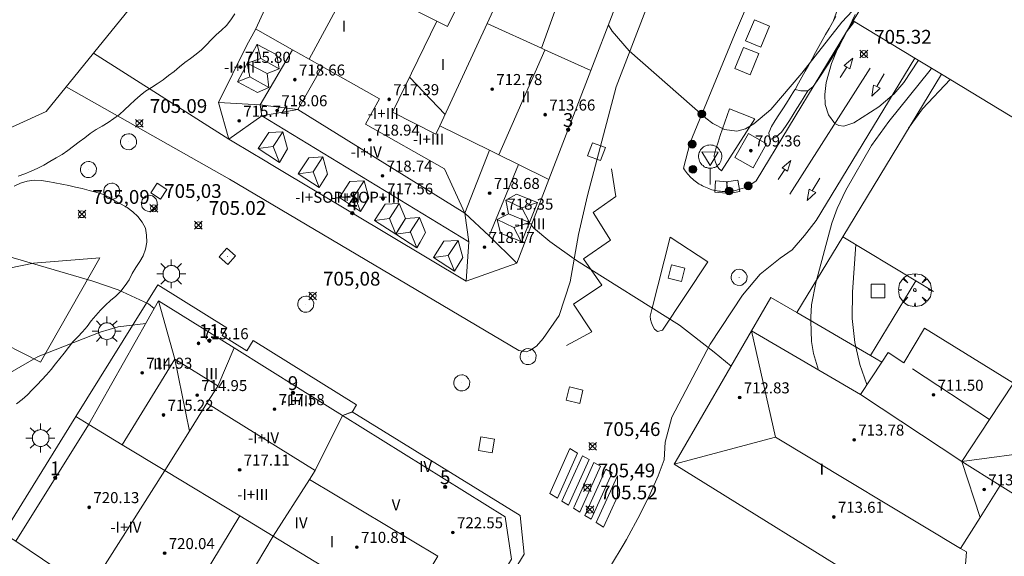
# Model space of a CAD drawing. Units: millimetres. Extents: x 425000 to 426004, y 4482499 to 4483001.
# Drawn here: x 425793 to 425865, y 4482836 to 4482875 of the extents above; entities that cross this region are included whole.
import ezdxf

# ---------------------------------------------------------------- set-up
doc = ezdxf.new("R2010")
doc.units = ezdxf.units.MM
doc.header["$MEASUREMENT"] = 0
doc.layers.get('0').update_dxf_attribs({"lineweight": 9})
for name, color, linetype, lineweight in [('1', 7, 'Continuous', 9), ('f012003p_num_plantas', 252, 'Continuous', 9), ('f022001p_portal', 7, 'Continuous', 9), ('f022001p_portal_texto', 7, 'Continuous', 9), ('f031026l_pinturavial', 253, 'Continuous', 9), ('f050002l_curvanivel_cgn', 23, 'Continuous', 9), ('f050002l_curvanivel_mae', 213, 'Continuous', 9), ('f050008p_puntocotaterreno', 7, 'Continuous', 9), ('f050009p_puntocotaconstruccionelevada', 211, 'Continuous', 9), ('f060140s_arboladourbano', 92, 'Continuous', 9), ('f061013p_arbol', 91, 'Continuous', 9), ('f070047l_seto', 91, 'Continuous', 9), ('f070056l_edificacion_els', 22, 'Continuous', 9), ('f070056l_edificacion_med', 221, 'Continuous', 9), ('f070056s_edificacion_edi', 240, 'Continuous', 9), ('f070057s_edificacionligera', 11, 'Continuous', 9), ('f070058l_elementoconstruido_bordillo', 30, 'Continuous', 9), ('f070058l_elementoconstruido_par', 11, 'Continuous', 9), ('f070066l_obracontencion', 11, 'CONTENCION', 9), ('f071028s_acera_escalera', 11, 'Continuous', 9), ('f081046p_alcorque', 34, 'Continuous', 9), ('f081051p_bolardo', 7, 'Continuous', 9), ('f081055p_farola', 7, 'Continuous', 9), ('f081065p_registro_circular', 7, 'Continuous', 9), ('f081065p_registro_cuadrado', 7, 'Continuous', 9), ('f081068p_senal', 7, 'Continuous', 9)]:
    doc.layers.add(name, color=color, linetype=linetype, lineweight=lineweight)
doc.layers.add('f081053p_contenedorresiduos', color=7, linetype='Continuous', lineweight=9, true_color=0x636466)
doc.styles.get("Standard").update_dxf_attribs({"font": 'arial.ttf'})
doc.styles.add('Style-s7210005_h', font='txt')
doc.linetypes.add('CONTENCION', pattern='A,6.1e-05,[1,obra_contencion.shx,S=1,R=0,X=0,Y=0],-6.120525', length=6.120586)

# ---------------------------------------------------------------- blocks, each defined once
blk = doc.blocks.new('punto_cota')
at = {"layer": 'f050008p_puntocotaterreno'}
for points in [[(0, 0), (-0.283, 0.283)], [(0, 0), (-0.283, -0.283)], [(0, 0), (0.283, 0.283)], [(0, 0), (0.283, -0.283)]]:
    blk.add_lwpolyline(points, dxfattribs=at)
blk.add_circle((0, 0), 0.25, dxfattribs=at)
blk = doc.blocks.new('punto_cota_construccion_elevada')
at = {"layer": 'f050009p_puntocotaconstruccionelevada'}
h = blk.add_hatch(color=256, dxfattribs=at)
h.dxf.hatch_style = 1
edge = h.paths.add_edge_path()
edge.add_arc((0, 0), 0.1, 0, 360)
blk.add_circle((0, 0), 0.1, dxfattribs=at)
blk = doc.blocks.new('arbol')
at = {"color": 0, "linetype": 'Continuous', "lineweight": 0, "flags": 128}
for points in [[(0.96, 0.012), (1.2, 0.036), (1.128, 0.468), (0.888, 0.804), (0.528, 0.528), (0.816, 0.876), (0.48, 1.104), (0.048, 1.176), (0.012, 0.96), (-0.048, 1.176), (-0.48, 1.104), (-0.816, 0.876), (-0.504, 0.528), (-0.864, 0.804), (-1.104, 0.468), (-1.188, 0.036), (-0.936, 0.012)], [(-0.936, 0.012), (-1.188, -0.048), (-1.104, -0.48), (-0.864, -0.804), (-0.504, -0.504), (-0.816, -0.876), (-0.48, -1.116)], [(-0.48, -1.116), (-0.048, -1.188), (0.012, -0.936), (0.048, -1.188), (0.48, -1.116), (0.816, -0.876), (0.528, -0.504), (0.888, -0.804), (1.128, -0.48), (1.2, -0.048), (0.96, 0.012)]]:
    blk.add_lwpolyline(points, dxfattribs=at)
at = {"color": 0, "linetype": 'Continuous', "lineweight": 0, "extrusion": (0, 0, -1)}
for start, end in [(180.0229, 7.59464), (7.22334, 180.0229)]:
    blk.add_arc((0, 0), 0.104, start, end, dxfattribs=at)
blk = doc.blocks.new('TVK2852N_ACAD_1_FMEBLOCK10')
at = {"layer": 'f070056s_edificacion_edi'}
for points in [[(-14.536, -2.968, 703), (-14.152, -2.269, 703), (-11.632, 3.214, 703), (-4.415, 14.183, 703), (-3.996, 14.013, 703), (-0.053, 20.522, 703), (2.924, 19.211, 703), (5.652, 18.009, 703), (6.592, 17.594, 703), (8.543, 16.735, 703), (10.284, 15.968, 703), (12.778, 14.868, 703), (12.433, 13.918, 703), (13.665, 13.409, 703), (16.831, 12.101, 703), (14.463, 5.94, 703), (13.402, 3.178, 703), (10.159, -5.257, 703), (7.123, -13.157, 703), (4.796, -19.21, 703), (1.129, -20.522, 703), (-12.646, -12.285, 703), (-13.816, -11.585, 703), (-14.221, -11.343, 703), (-16.07, -10.237, 703), (-16.831, -7.572, 703), (-14.776, -3.406, 703)], [(-4.21, -8.26, 703), (-1.071, -9.868, 703), (-0.79, -9.259, 703), (2.641, -1.84, 703), (3.691, 0.431, 703), (4.282, 1.709, 703), (2.458, 2.433, 703), (-1.571, 4.032, 703), (-3.874, -0.237, 703), (-1.016, -1.677, 703)]]:
    blk.add_polyline3d(points, close=True, dxfattribs=at)
blk = doc.blocks.new('alcorque')
at = {"layer": 'f081046p_alcorque'}
blk.add_lwpolyline([(-0.5, -0.5), (0.5, -0.5), (0.5, 0.5), (-0.5, 0.5)], close=True, dxfattribs=at)
blk = doc.blocks.new('bolardo')
at = {"layer": 'f081051p_bolardo', "true_color": 0xcd6928}
h = blk.add_hatch(color=32, dxfattribs=at)
h.dxf.hatch_style = 1
edge = h.paths.add_edge_path()
edge.add_arc((0, 0), 0.282, 0, 360)
edge = h.paths.add_edge_path(flags=16)
edge.add_arc((0, 0), 0.149, 0, 360)
at = {"layer": 'f081051p_bolardo'}
h = blk.add_hatch(color=256, dxfattribs=at)
h.dxf.hatch_style = 1
edge = h.paths.add_edge_path()
edge.add_arc((0, 0), 0.149, 0, 360)
for radius in [0.282, 0.149]:
    blk.add_circle((0, 0), radius, dxfattribs=at)
blk = doc.blocks.new('contenedor_residuos')
at = {"layer": 'f081053p_contenedorresiduos'}
blk.add_lwpolyline([(-1.65, 1.19), (1.65, 1.19), (1.65, -1.19), (-1.65, -1.19)], close=True, dxfattribs=at)
blk = doc.blocks.new('farola')
at = {"layer": '1'}
for points in [[(-0.75, 0.75, 0), (-0.42, 0.42, 0)], [(0, 1.05, 0), (0, 0.6, 0)], [(0.75, 0.75, 0), (0.43, 0.43, 0)], [(-1.05, 0, 0), (-0.59, 0, 0)], [(0.01, 0.61, 0), (0.09, 0.6, 0), (0.16, 0.58, 0), (0.24, 0.57, 0), (0.3, 0.52, 0), (0.37, 0.49, 0), (0.43, 0.43, 0), (0.48, 0.39, 0), (0.52, 0.31, 0), (0.57, 0.25, 0), (0.6, 0.18, 0), (0.61, 0.1, 0), (0.61, 0.03, 0), (0.61, -0.03, 0), (0.61, -0.11, 0), (0.6, -0.18, 0), (0.57, -0.26, 0), (0.52, -0.32, 0), (0.48, -0.39, 0), (0.43, -0.44, 0), (0.37, -0.5, 0), (0.3, -0.53, 0), (0.24, -0.57, 0), (0.16, -0.59, 0), (0.09, -0.6, 0), (0, -0.62, 0), (-0.06, -0.6, 0), (-0.14, -0.59, 0), (-0.21, -0.57, 0), (-0.27, -0.53, 0), (-0.35, -0.5, 0), (-0.41, -0.44, 0), (-0.45, -0.39, 0), (-0.5, -0.32, 0), (-0.54, -0.26, 0), (-0.57, -0.18, 0), (-0.59, -0.11, 0), (-0.59, -0.03, 0), (-0.59, 0.03, 0), (-0.59, 0.1, 0), (-0.57, 0.18, 0), (-0.54, 0.25, 0), (-0.5, 0.31, 0), (-0.45, 0.39, 0), (-0.41, 0.43, 0), (-0.35, 0.49, 0), (-0.27, 0.52, 0), (-0.21, 0.57, 0), (-0.14, 0.58, 0), (-0.06, 0.6, 0), (0.01, 0.61, 0)], [(1.05, 0, 0), (0.61, 0, 0)], [(-0.75, -0.74, 0), (-0.42, -0.41, 0)], [(0, -1.05, 0), (0, -0.62, 0)], [(0.75, -0.75, 0), (0.43, -0.44, 0)]]:
    blk.add_polyline3d(points, dxfattribs=at)
blk = doc.blocks.new('B129')
at = {"layer": 'f081065p_registro_circular'}
for points in [[(0, 0.591, 0), (0.102, 0.575, 0), (0.22, 0.543, 0), (0.331, 0.48, 0), (0.496, 0.307, 0), (0.575, 0.094, 0), (0.567, -0.134, 0), (0.528, -0.236, 0), (0.472, -0.346, 0), (0.291, -0.496, 0), (0.189, -0.559, 0), (0.071, -0.583, 0), (-0.142, -0.567, 0), (-0.26, -0.52, 0), (-0.354, -0.465, 0), (-0.512, -0.283, 0), (-0.559, -0.181, 0), (-0.583, -0.063, 0), (-0.583, 0.047, 0), (-0.559, 0.165, 0), (-0.52, 0.268, 0), (-0.449, 0.362, 0), (-0.276, 0.52, 0), (-0.157, 0.567, 0), (0, 0.591, 0)], [(0, 0.008, 0), (0, 0, 0), (0, 0.008, 0)]]:
    blk.add_polyline3d(points, dxfattribs=at)
blk = doc.blocks.new('registro_cuadrado')
at = {"layer": 'f081065p_registro_cuadrado'}
blk.add_lwpolyline([(-0.42, 0.416), (-0.42, -0.424), (0.42, -0.424), (0.42, 0.416)], close=True, dxfattribs=at)
blk.add_polyline3d([(0, 0.003, 0), (0, -0.004, 0), (0, 0.003, 0)], dxfattribs=at)
blk = doc.blocks.new('señal')
at = {"layer": 'f081068p_senal'}
for points in [[(0, 2.869, 0), (0.102, 2.852, 0), (0.205, 2.852, 0), (0.307, 2.8, 0), (0.376, 2.766, 0), (0.478, 2.715, 0), (0.563, 2.647, 0), (0.632, 2.561, 0), (0.683, 2.493, 0), (0.734, 2.391, 0), (0.785, 2.305, 0), (0.82, 2.203, 0), (0.837, 2.1, 0), (0.837, 1.981, 0), (0.82, 1.878, 0), (0.785, 1.776, 0), (0.768, 1.69, 0), (0.717, 1.588, 0), (0.666, 1.486, 0), (0.581, 1.417, 0), (0.512, 1.366, 0), (0.427, 1.281, 0), (0.324, 1.229, 0), (0.256, 1.212, 0), (0.154, 1.178, 0), (0.051, 1.161, 0), (-0.051, 1.161, 0), (-0.154, 1.178, 0), (-0.256, 1.212, 0), (-0.342, 1.229, 0), (-0.444, 1.281, 0), (-0.512, 1.366, 0), (-0.598, 1.417, 0), (-0.666, 1.486, 0), (-0.717, 1.588, 0), (-0.768, 1.69, 0), (-0.803, 1.776, 0), (-0.82, 1.878, 0), (-0.854, 1.981, 0), (-0.854, 2.1, 0), (-0.82, 2.203, 0), (-0.803, 2.305, 0), (-0.751, 2.391, 0), (-0.7, 2.493, 0), (-0.649, 2.561, 0), (-0.563, 2.647, 0), (-0.495, 2.715, 0), (-0.393, 2.766, 0), (-0.307, 2.8, 0), (-0.205, 2.852, 0), (-0.102, 2.852, 0), (0, 2.869, 0)], [(0, 1.366, 0), (-0.598, 2.356, 0), (0.581, 2.339, 0), (0, 1.366, 0)], [(0, 1.161, 0), (0, 0, 0)]]:
    blk.add_polyline3d(points, dxfattribs=at)
blk = doc.blocks.new('portal_catastro')
at = {"layer": 'f022001p_portal'}
h = blk.add_hatch(color=256, dxfattribs=at)
h.dxf.hatch_style = 1
edge = h.paths.add_edge_path()
edge.add_arc((0, 0), 0.125, 0, 360)
blk.add_circle((0, 0), 0.125, dxfattribs=at)

msp = doc.modelspace()

# ---------------------------------------------------------------- linework, layer by layer
at = {"layer": 'f031026l_pinturavial'}
for p, q in [((425855.081, 4482871.112, 714.82), (425849.266, 4482861.99, -542.29)), ((425853.401, 4482871.196, 707.771), (425852.919, 4482870.452, 707.771)), ((425855.564, 4482869.782, -542.29), (425856.113, 4482870.712, -542.29)), ((425848.896, 4482863.78, 707.771), (425848.414, 4482863.036, 707.771)), ((425850.89, 4482862.225, 707.74), (425851.439, 4482863.155, 707.74))]:
    msp.add_line(p, q, dxfattribs=at)
for points in [[(425853.845, 4482871.84, 707.771), (425853.214, 4482871.314, 707.771), (425853.401, 4482871.196, 707.771), (425853.613, 4482871.062, 707.771), (425853.845, 4482871.84, 707.771)], [(425855.335, 4482869.892, -542.29), (425855.208, 4482869.092, -542.29), (425855.818, 4482869.66, -542.29), (425855.564, 4482869.782, -542.29), (425855.335, 4482869.892, -542.29)], [(425849.34, 4482864.424, 707.771), (425848.709, 4482863.898, 707.771), (425848.896, 4482863.78, 707.771), (425849.109, 4482863.646, 707.771), (425849.34, 4482864.424, 707.771)], [(425833.09, 4482851.015, 705.755), (425834.928, 4482851.996, 705.831), (425833.587, 4482854.002, 706.055), (425835.65, 4482855.386, 706.055), (425834.324, 4482857.291, 706.13), (425836.279, 4482858.653, 706.206), (425835.019, 4482860.653, 706.355), (425836.658, 4482861.814, 706.355), (425836.339, 4482863.815, 706.505)], [(425850.66, 4482862.335, 707.74), (425850.534, 4482861.535, 707.74), (425851.144, 4482862.103, 707.74), (425850.89, 4482862.225, 707.74), (425850.66, 4482862.335, 707.74)], [(425832.424, 4482839.929, 0), (425831.867, 4482840.277, 0), (425833.313, 4482843.538, 705.755), (425833.881, 4482843.214, 705.755), (425832.424, 4482839.929, 0)], [(425832.751, 4482839.725, 0), (425834.242, 4482843.008, 705.755), (425834.718, 4482842.736, 705.755), (425833.218, 4482839.434, 0), (425832.751, 4482839.725, 0)], [(425834.048, 4482838.915, 0), (425833.583, 4482839.206, 0), (425833.634, 4482839.318, 0), (425835.066, 4482842.537, 705.755), (425835.541, 4482842.266, 705.755), (425834.048, 4482838.915, 0)], [(425834.412, 4482838.688, 0), (425835.932, 4482842.042, 705.755), (425836.39, 4482841.781, 705.755), (425834.862, 4482838.407, 0), (425834.412, 4482838.688, 0)], [(425836.777, 4482841.56, 0), (425836.774, 4482840.055, 0), (425835.77, 4482837.84, 0), (425835.241, 4482838.17, 0), (425836.777, 4482841.56, 0)]]:
    msp.add_polyline3d(points, dxfattribs=at)
at = {"layer": 'f050002l_curvanivel_cgn'}
msp.add_line((425821.709, 4482870.472, 706), (425824.281, 4482867.764, 706), dxfattribs=at)
for points in [[(425836.116, 4482874.239, 707), (425836.403, 4482873.81, 707), (425837.637, 4482872.389, 707), (425843.184, 4482867.489, 707), (425843.679, 4482867.114, 707), (425844.526, 4482866.665, 707), (425845.423, 4482866.554, 707), (425846.053, 4482866.732, 707), (425846.672, 4482867.082, 707), (425847.888, 4482868.133, 707), (425850.14, 4482870.749, 707), (425853.033, 4482874.464, 707), (425854.19, 4482875.689, 707), (425854.89, 4482876.234, 707)], [(425858.585, 4482871.691, 706), (425858.585, 4482871.691, 706), (425857.534, 4482870.081, 706), (425856.802, 4482869.245, 706), (425856.675, 4482869.137, 706), (425855.714, 4482868.313, 706), (425853.912, 4482867.154, 706), (425853.176, 4482866.921, 706), (425852.831, 4482866.952, 706), (425852.53, 4482867.115, 706), (425852.066, 4482867.739, 706), (425851.839, 4482868.488, 706), (425851.794, 4482869.214, 706), (425851.893, 4482870.072, 706), (425852.288, 4482871.46, 706), (425852.853, 4482872.815, 706), (425853.314, 4482873.663, 706), (425853.951, 4482874.497, 706)], [(425859.532, 4482871.118, 707), (425859.532, 4482871.118, 707), (425859.434, 4482870.974, 707), (425856.449, 4482867.265, 707), (425855.196, 4482865.515, 707), (425853.32, 4482862.284, 707), (425852.693, 4482860.938, 707), (425852.311, 4482859.883, 707), (425851.147, 4482855.55, 707), (425850.848, 4482853.952, 707), (425850.781, 4482853.067, 707), (425850.79, 4482852.805, 707), (425850.844, 4482851.302, 707), (425850.978, 4482850.437, 707), (425851.335, 4482849.234, 707)], [(425860.895, 4482870.292, 708), (425858.876, 4482868.169, 708), (425857.88, 4482866.762, 708)], [(425830.539, 4482859.728, 706), (425830.702, 4482859.549, 706), (425831.867, 4482858.56, 706), (425833.819, 4482857.18, 706), (425841.263, 4482852.497, 706), (425843.78, 4482850.539, 706), (425845.006, 4482849.508, 706)], [(425854.053, 4482858.327, 708), (425853.813, 4482854.878, 708), (425853.796, 4482852.967, 708), (425853.979, 4482851.227, 708), (425854.051, 4482850.902, 708), (425854.334, 4482849.63, 708), (425854.857, 4482848.172, 708)]]:
    msp.add_polyline3d(points, dxfattribs=at)
at = {"layer": 'f050002l_curvanivel_mae'}
for points in [[(425792.563, 4482857.488, 705), (425798.745, 4482855.671, 705), (425800.59, 4482855.044, 705), (425802.792, 4482854.023, 705), (425803.21, 4482853.702, 705)], [(425802.59, 4482852.606, 705), (425800.598, 4482852.362, 705), (425799.275, 4482851.988, 705), (425794.785, 4482850.219, 705), (425791.789, 4482848.49, 705)]]:
    msp.add_polyline3d(points, dxfattribs=at)
at = {"layer": 'f060140s_arboladourbano'}
for points in [[(425793.347, 4482863.289, 35.4), (425793.822, 4482863.447, 35.4), (425794.291, 4482863.644, 35.4), (425794.758, 4482863.86, 35.4), (425795.204, 4482864.088, 35.4), (425795.65, 4482864.343, 35.4), (425796.087, 4482864.609, 35.4), (425796.524, 4482864.863, 35.4), (425796.95, 4482865.148, 35.4), (425797.355, 4482865.454, 35.4), (425797.759, 4482865.767, 35.4), (425798.17, 4482866.071, 35.4), (425798.569, 4482866.373, 35.4), (425798.987, 4482866.669, 35.4), (425799.424, 4482866.913, 35.4), (425799.863, 4482867.172, 35.4), (425800.275, 4482867.467, 35.4), (425800.676, 4482867.768, 35.4), (425801.055, 4482868.098, 35.4), (425801.428, 4482868.45, 35.4), (425801.793, 4482868.798, 35.4), (425802.174, 4482869.143, 35.4), (425802.576, 4482869.445, 35.4), (425803.004, 4482869.716, 35.4), (425803.428, 4482869.985, 35.4), (425803.848, 4482870.28, 35.4), (425804.249, 4482870.581, 35.4), (425804.644, 4482870.891, 35.4), (425805.027, 4482871.217, 35.4), (425805.427, 4482871.529, 35.4), (425805.834, 4482871.828, 35.4), (425806.232, 4482872.134, 35.4), (425806.621, 4482872.461, 35.4), (425806.989, 4482872.801, 35.4), (425807.332, 4482873.171, 35.4), (425807.69, 4482873.537, 35.4), (425808.076, 4482873.866, 35.4), (425808.454, 4482874.213, 35.4), (425808.764, 4482874.622, 35.4), (425809.046, 4482875.051, 35.4)], [(425793.233, 4482846.79, 35.4), (425793.644, 4482847.085, 35.4), (425794.011, 4482847.425, 35.4), (425794.36, 4482847.793, 35.4), (425794.71, 4482848.151, 35.4), (425795.058, 4482848.512, 35.4), (425795.404, 4482848.885, 35.4), (425795.729, 4482849.279, 35.4), (425796.045, 4482849.683, 35.4), (425796.362, 4482850.071, 35.4), (425796.686, 4482850.464, 35.4), (425796.991, 4482850.863, 35.4), (425797.311, 4482851.265, 35.4), (425797.656, 4482851.636, 35.4), (425798.013, 4482852.003, 35.4), (425798.335, 4482852.391, 35.4), (425798.641, 4482852.793, 35.4), (425798.96, 4482853.186, 35.4), (425799.302, 4482853.565, 35.4), (425799.668, 4482853.924, 35.4), (425800.047, 4482854.264, 35.4), (425800.421, 4482854.597, 35.4), (425800.783, 4482854.958, 35.4), (425801.092, 4482855.355, 35.4), (425801.378, 4482855.781, 35.4), (425801.616, 4482856.222, 35.4), (425801.874, 4482856.666, 35.4), (425802.15, 4482857.092, 35.4), (425802.404, 4482857.524, 35.4), (425802.581, 4482858.001, 35.4), (425802.677, 4482858.494, 35.4), (425802.655, 4482859.002, 35.4), (425802.58, 4482859.51, 35.4), (425802.34, 4482859.957, 35.4), (425802.028, 4482860.36, 35.4), (425801.653, 4482860.707, 35.4), (425801.245, 4482861.02, 35.4), (425800.797, 4482861.255, 35.4), (425800.347, 4482861.505, 35.4), (425799.907, 4482861.762, 35.4), (425799.46, 4482861.987, 35.4), (425798.979, 4482862.131, 35.4), (425798.481, 4482862.261, 35.4), (425797.993, 4482862.385, 35.4), (425797.506, 4482862.502, 35.4), (425797.008, 4482862.615, 35.4), (425796.502, 4482862.709, 35.4), (425796.007, 4482862.808, 35.4), (425795.504, 4482862.914, 35.4), (425795.006, 4482862.972, 35.4), (425794.493, 4482862.995, 35.4), (425793.997, 4482862.915, 35.4), (425793.501, 4482862.792, 35.4), (425793.05, 4482862.568, 35.4)]]:
    msp.add_polyline3d(points, dxfattribs=at)
at = {"layer": 'f070047l_seto'}
for points in [[(425854.013, 4482875.006, 708.262), (425853.792, 4482874.565, 708.171), (425853.567, 4482874.118, 708.078), (425853.345, 4482873.677, 707.986), (425853.12, 4482873.234, 707.898), (425852.883, 4482872.787, 707.822), (425852.63, 4482872.354, 707.783), (425852.36, 4482871.916, 707.765), (425852.085, 4482871.484, 707.759), (425851.807, 4482871.053, 707.756), (425851.533, 4482870.627, 707.756), (425851.259, 4482870.203, 707.756), (425850.959, 4482869.792, 707.756), (425850.564, 4482869.478, 707.756), (425850.063, 4482869.474, 707.756), (425849.653, 4482869.582, 707.756)], [(425849.653, 4482869.582, 707.756), (425849.899, 4482870.026, 707.756), (425850.145, 4482870.469, 707.756), (425850.388, 4482870.906, 707.756), (425850.636, 4482871.355, 707.756), (425850.885, 4482871.803, 707.756), (425851.132, 4482872.248, 707.771), (425851.376, 4482872.685, 707.811), (425851.621, 4482873.12, 707.883), (425851.865, 4482873.556, 707.958), (425852.112, 4482873.995, 708.035), (425852.355, 4482874.429, 708.111), (425852.599, 4482874.862, 708.187)], [(425850.564, 4482869.478, 707.756), (425850.301, 4482869.048, 707.724), (425850.038, 4482868.618, 707.691), (425849.775, 4482868.188, 707.659), (425849.511, 4482867.756, 707.627), (425849.244, 4482867.32, 707.594), (425848.958, 4482866.895, 707.561), (425848.657, 4482866.478, 707.528), (425848.283, 4482866.131, 707.496), (425847.822, 4482865.921, 707.469), (425847.743, 4482866.425, 707.497), (425847.944, 4482866.89, 707.533), (425848.21, 4482867.317, 707.568), (425848.481, 4482867.745, 707.603), (425848.75, 4482868.166, 707.638), (425849.02, 4482868.589, 707.673), (425849.292, 4482869.016, 707.709), (425849.564, 4482869.442, 707.744), (425849.653, 4482869.582, 707.756)]]:
    msp.add_polyline3d(points, dxfattribs=at)
at = {"layer": 'f070056l_edificacion_els'}
msp.add_polyline3d([(425816.849, 4482845.932, 713.911), (425817.546, 4482846.188, 713.721), (425817.871, 4482846.71, 713.591), (425810.376, 4482851.383, 713.591), (425809.908, 4482850.633, 713.591), (425808.122, 4482851.746, 713.591), (425808.461, 4482852.29, 713.881), (425803.471, 4482855.401, 713.735), (425797.526, 4482845.865, 713.505), (425798.454, 4482845.286, 713.505)], dxfattribs=at)
at = {"layer": 'f070056l_edificacion_med'}
for p, q in [((425814.433, 4482871.776, 710.661), (425817.318, 4482877.107, 710.661)), ((425832.593, 4482876.233, 716.553), (425831.266, 4482872.57, 713.352)), ((425831.508, 4482872.418, 714.325), (425828.172, 4482864.835, 713.806)), ((425811.4, 4482870.727, 717.614), (425809.947, 4482871.489, 717.614)), ((425812.256, 4482871.064, 717.614), (425810.934, 4482871.815, 717.614)), ((425811.514, 4482869.73, 717.614), (425810.138, 4482870.5, 717.614)), ((425812.534, 4482866.515, 717.944), (425811.827, 4482865.429, 717.944)), ((425815.426, 4482864.688, 717.944), (425814.719, 4482863.602, 717.944)), ((425818.418, 4482862.962, 717.927), (425817.712, 4482861.876, 717.927)), ((425828.676, 4482861.553, 717.842), (425829.837, 4482860.999, 717.95)), ((425820.962, 4482861.315, 717.944), (425820.256, 4482860.229, 717.944)), ((425822.433, 4482860.293, 717.944), (425821.726, 4482859.207, 717.944)), ((425829.275, 4482859.556, 718.337), (425828.057, 4482860.157, 717.842)), ((425828.879, 4482860.57, 717.842), (425830.395, 4482859.941, 717.842)), ((425825.224, 4482858.634, 717.944), (425824.517, 4482857.548, 717.944)), ((425804.699, 4482850.008, 715.637), (425803.517, 4482854.244, 715.598)), ((425848.221, 4482844.358, 714.746), (425846.486, 4482852.063, 712.043)), ((425804.699, 4482850.008, 715.637), (425805.769, 4482844.806, 714.951)), ((425858.157, 4482849.326, 712.758), (425863.737, 4482845.635, 712.758)), ((425814.861, 4482841.942, 718.09), (425807.028, 4482846.826, 718.09)), ((425848.221, 4482844.358, 714.574), (425840.882, 4482842.416, 711.247)), ((425863.054, 4482838.541, 713.461), (425861.728, 4482842.597, 711.619)), ((425798.457, 4482833.273, 720.42), (425803.98, 4482841.937, 720.42)), ((425804.125, 4482829.953, 716.933), (425809.398, 4482838.654, 716.933)), ((425806.58, 4482828.506, 710.107), (425811.835, 4482837.177, 710.37))]:
    msp.add_line(p, q, dxfattribs=at)
for points in [[(425827.331, 4482874.359, 714.87), (425831.266, 4482872.57, 714.87), (425831.524, 4482872.453, 714.87), (425834.849, 4482870.941, 714.87)], [(425825.704, 4482860.613, 717.685), (425824.241, 4482863.826, 717.722), (425818.505, 4482867.056, 717.722), (425819.542, 4482868.899, 717.722), (425815.382, 4482871.242, 717.722), (425814.433, 4482871.776, 717.722), (425813.219, 4482872.46, 717.722), (425810.554, 4482873.961, 717.722)], [(425810.653, 4482872.859, 717.614), (425810.3, 4482872.174, 717.614), (425809.947, 4482871.489, 717.614), (425809.594, 4482870.804, 717.614), (425809.241, 4482870.119, 717.614), (425810.699, 4482869.368, 717.614), (425811.514, 4482869.73, 717.614), (425811.4, 4482870.727, 717.614), (425812.256, 4482871.064, 717.614), (425812.101, 4482872.087, 717.614), (425810.66, 4482872.829, 717.614)], [(425809.241, 4482870.119, 717.614), (425810.138, 4482870.5, 717.614), (425809.947, 4482871.489, 717.614), (425810.934, 4482871.815, 717.614), (425810.66, 4482872.829, 717.614)], [(425826.01, 4482858.516, 717.469), (425811, 4482867.664, 718.126), (425810.886, 4482868.454, 718.126), (425813.219, 4482872.46, 718.116)], [(425827.493, 4482865.17, 719.06), (425825.704, 4482860.613, 719.082), (425813.611, 4482868.113, 719.082), (425815.395, 4482871.266, 719.082)], [(425813.611, 4482868.113, 719.082), (425810.886, 4482868.454, 718.369), (425807.858, 4482868.627, 715.09)], [(425813.611, 4482868.113, 718.116), (425811, 4482867.664, 717.915), (425808.62, 4482865.962, 715.764)], [(425810.747, 4482865.284, 717.944), (425811.44, 4482864.834, 717.944), (425812.274, 4482864.291, 717.944), (425812.872, 4482865.269, 717.944), (425812.534, 4482866.515, 717.944), (425811.507, 4482866.453, 717.944), (425810.747, 4482865.284, 717.944)], [(425823.9, 4482866.94, 714.87), (425827.493, 4482865.17, 714.87), (425828.172, 4482864.835, 714.87), (425829.599, 4482864.132, 714.87), (425831.813, 4482863.042, 714.87)], [(425810.747, 4482865.284, 717.944), (425811.827, 4482865.429, 717.944), (425812.274, 4482864.291, 717.944)], [(425813.64, 4482863.457, 716.116), (425815.166, 4482862.463, 716.376), (425815.765, 4482863.441, 717.053), (425815.426, 4482864.688, 717.944), (425814.399, 4482864.625, 717.3), (425813.64, 4482863.457, 716.116)], [(425827.485, 4482858.951, 718.201), (425827.988, 4482860.185, 718.033), (425829.599, 4482864.132, 717.496)], [(425813.64, 4482863.457, 716.376), (425814.719, 4482863.602, 716.376), (425815.166, 4482862.463, 716.376)], [(425816.632, 4482861.731, 716.099), (425818.159, 4482860.738, 716.359), (425818.757, 4482861.716, 717.036), (425818.418, 4482862.962, 717.927), (425817.392, 4482862.9, 717.283), (425816.632, 4482861.731, 716.099)], [(425816.632, 4482861.731, 716.359), (425817.712, 4482861.876, 716.359), (425818.159, 4482860.738, 716.359)], [(425829.815, 4482858.513, 717.842), (425830.105, 4482859.227, 717.842), (425830.395, 4482859.941, 717.842), (425830.685, 4482860.655, 717.842), (425830.975, 4482861.369, 717.842), (425829.454, 4482861.987, 717.842), (425828.676, 4482861.553, 717.842), (425828.879, 4482860.57, 717.842), (425828.057, 4482860.157, 717.842), (425828.303, 4482859.152, 717.842), (425829.805, 4482858.543, 717.842)], [(425819.176, 4482860.084, 716.116), (425820.703, 4482859.091, 716.376), (425820.95, 4482859.496, 716.656), (425821.406, 4482860.23, 717.053), (425820.962, 4482861.315, 717.944), (425819.936, 4482861.253, 717.3), (425819.176, 4482860.084, 716.116)], [(425829.805, 4482858.543, 717.842), (425829.275, 4482859.556, 718.337), (425830.395, 4482859.941, 717.842), (425829.837, 4482860.999, 717.95), (425830.975, 4482861.369, 717.842)], [(425819.176, 4482860.084, 716.376), (425820.256, 4482860.229, 716.376), (425820.703, 4482859.091, 716.376)], [(425820.703, 4482859.091, 716.116), (425822.23, 4482858.098, 716.376), (425822.477, 4482858.502, 716.656), (425822.876, 4482859.208, 717.053), (425822.433, 4482860.293, 717.944), (425821.406, 4482860.23, 717.3), (425820.703, 4482859.091, 716.116)], [(425825.818, 4482855.676, 717.658), (425826.01, 4482858.516, 718.452), (425825.704, 4482860.613, 718.452)], [(425825.704, 4482860.613, 718.452), (425827.485, 4482858.951, 718.452), (425829.486, 4482856.989, 714.975)], [(425820.703, 4482859.091, 716.376), (425821.783, 4482859.236, 716.376), (425822.23, 4482858.098, 716.376)], [(425823.437, 4482857.403, 716.116), (425824.964, 4482856.41, 716.376), (425825.562, 4482857.388, 717.053), (425825.224, 4482858.634, 717.944), (425824.197, 4482858.572, 717.3), (425823.437, 4482857.403, 716.116)], [(425823.437, 4482857.403, 716.116), (425824.517, 4482857.548, 716.116), (425824.964, 4482856.41, 716.116)], [(425803.98, 4482841.937, 717.137), (425805.769, 4482844.806, 716.326), (425807.028, 4482846.826, 715.755), (425807.805, 4482848.072, 715.403), (425808.989, 4482850.832, 714.771)], [(425800.887, 4482843.812, 715.885), (425804.699, 4482850.008, 715.637), (425807.816, 4482848.09, 715.637)], [(425854.384, 4482847.455, 712.138), (425861.728, 4482842.597, 712.138), (425863.737, 4482845.635, 712.138), (425865.484, 4482848.275, 712.138)], [(425811.835, 4482837.177, 717.965), (425814.453, 4482841.301, 717.779), (425814.861, 4482841.942, 717.75), (425816.849, 4482845.932, 717.561)], [(425798.454, 4482845.286, 720.28), (425800.887, 4482843.812, 720.28), (425803.98, 4482841.937, 720.28), (425809.398, 4482838.654, 720.28), (425811.835, 4482837.177, 720.28), (425815.357, 4482835.043, 720.28), (425820.243, 4482832.081, 720.28), (425821.19, 4482831.507, 720.28), (425825.223, 4482828.978, 720.246)], [(425848.221, 4482844.358, 714.759), (425861.649, 4482836.291, 714.481), (425862.062, 4482836.043, 714.472), (425861.906, 4482833.902, 714.354), (425861.309, 4482833.136, 714.354), (425862.892, 4482827.201, 711.974)], [(425861.728, 4482842.597, 713.998), (425867.517, 4482843.369, 716.678), (425869.209, 4482837.919, 716.128)], [(425861.728, 4482842.597, 714.278), (425864.504, 4482840.865, 714.278), (425869.468, 4482837.767, 714.278)], [(425814.453, 4482841.301, 723.366), (425823.757, 4482835.743, 723.366), (425821.218, 4482831.491, 723.366)], [(425861.649, 4482836.291, 714.212), (425863.054, 4482838.541, 714.212), (425864.504, 4482840.865, 714.212)]]:
    msp.add_polyline3d(points, dxfattribs=at)
at = {"layer": 'f070056s_edificacion_edi'}
for points in [[(425865.259, 4482879.328, 714.82), (425873.918, 4482874.084, 714.82), (425868.744, 4482865.54, 714.82), (425860.253, 4482870.681, 714.82), (425858.319, 4482871.852, 714.82), (425853.868, 4482874.547, 714.82), (425860.766, 4482885.938, 714.82)], [(425793.027, 4482825.063, 705.8), (425798.03, 4482821.942, 705.8), (425801.228, 4482820.243, 705.8), (425806.58, 4482828.506, 705.8), (425804.498, 4482829.755, 705.8), (425804.125, 4482829.953, 705.8), (425803.867, 4482830.09, 705.8), (425799.056, 4482832.869, 705.8), (425793.169, 4482836.831, 705.8), (425798.438, 4482845.261, 705.8), (425803.517, 4482854.244, 705.761), (425808.989, 4482850.832, 705.761), (425813.774, 4482847.849, 705.761), (425816.849, 4482845.932, 705.761), (425828.639, 4482838.588, 705.727), (425829.108, 4482835.507, 705.766), (425825.661, 4482829.713, 705.766), (425825.223, 4482828.978, 705.766), (425818.73, 4482820.002, 705.8), (425814.311, 4482812.576, 705.8), (425809.461, 4482804.426, 705.8), (425803.365, 4482794.181, 705.8), (425799.004, 4482786.852, 705.8), (425793.782, 4482778.076, 705.8)], [(425865.862, 4482831.961, 706.761), (425862.892, 4482827.201, 706.761), (425855.646, 4482831.53, 705.905), (425856.372, 4482832.796, 705.905), (425840.882, 4482842.416, 705.899), (425841.192, 4482842.926, 705.899), (425846.486, 4482852.063, 706.225), (425854.384, 4482847.455, 708.469), (425855.936, 4482849.802, 708.469), (425856.402, 4482850.506, 708.469), (425857.528, 4482849.749, 708.29), (425859.024, 4482852.256, 708.017), (425865.484, 4482848.275, 708.954)]]:
    msp.add_polyline3d(points, dxfattribs=at)
at = {"layer": 'f070057s_edificacionligera'}
for points in [[(425823.674, 4482874.522, 703), (425820.816, 4482875.961, 703), (425822.13, 4482878.399, 703), (425825.659, 4482876.622, 703), (425824.459, 4482874.141, 703)], [(425845.292, 4482864.653, 709.437), (425846.607, 4482863.904, 709.527), (425847.589, 4482865.628, 709.527), (425846.274, 4482866.377, 709.437)]]:
    msp.add_polyline3d(points, close=True, dxfattribs=at)
at = {"layer": 'f070058l_elementoconstruido_bordillo'}
for p, q in [((425814.109, 4482891.1, 706.76), (425798.799, 4482872.204, 705.2)), ((425798.799, 4482872.204, 705.2), (425795.383, 4482867.988, 705.25)), ((425798.799, 4482872.204, 705.2), (425808.62, 4482865.962, 705.35))]:
    msp.add_line(p, q, dxfattribs=at)
for points in [[(425852.435, 4482874.57, 707.92), (425861.866, 4482900.474, 711.22), (425857.152, 4482901.907, 710.25), (425859.398, 4482909.322, 710.85), (425859.741, 4482911.05, 711.77), (425858.775, 4482915.192, 711.55), (425855.472, 4482918.862, 712.13), (425852.655, 4482920.942, 711.82), (425852.457, 4482921.451, 711.95), (425852.571, 4482922.275, 711.95), (425853.464, 4482924.55, 712.35), (425851.62, 4482925.925, 712.29), (425849.057, 4482927.836, 712.09)], [(425795.383, 4482867.988, 705.25), (425791.276, 4482866.127, 705.24), (425782.03, 4482861.939, 705.29), (425759.725, 4482860.322, 705.39), (425725.652, 4482885.446, 704.38), (425729.217, 4482902.672, 703.29)], [(425796.82, 4482869.761, 705.25), (425808.655, 4482863.061, 705.03), (425829.633, 4482850.644, 705.42), (425830.167, 4482850.561, 705.42), (425830.432, 4482850.653, 705.42), (425830.902, 4482850.954, 705.52), (425831.399, 4482851.521, 705.52), (425832.56, 4482853.178, 705.51), (425833.345, 4482855.62, 705.6), (425833.955, 4482859.065, 706.15), (425834.61, 4482861.899, 706.35), (425836.68, 4482869.765, 706.72), (425844.262, 4482889.502, 708.4)], [(425853.868, 4482874.547, 705.35), (425846.824, 4482862.963, 706.6), (425846.725, 4482862.886, 706.6), (425846.623, 4482862.812, 706.6), (425846.519, 4482862.743, 706.6), (425846.412, 4482862.676, 706.6), (425846.303, 4482862.614, 706.6), (425846.192, 4482862.556, 706.6), (425846.079, 4482862.501, 706.6), (425845.964, 4482862.451, 706.6), (425845.847, 4482862.404, 706.6), (425845.729, 4482862.362, 706.6), (425845.609, 4482862.324, 706.65), (425845.488, 4482862.29, 706.65), (425845.366, 4482862.261, 706.65), (425845.243, 4482862.236, 706.65), (425845.119, 4482862.215, 706.65), (425844.994, 4482862.199, 706.65), (425844.869, 4482862.187, 706.65), (425844.744, 4482862.179, 706.65), (425844.618, 4482862.176, 706.65), (425844.493, 4482862.177, 706.65), (425844.367, 4482862.183, 706.65), (425844.242, 4482862.193, 706.65), (425844.117, 4482862.208, 706.65), (425843.993, 4482862.227, 706.56), (425843.87, 4482862.25, 706.56), (425843.747, 4482862.278, 706.56), (425843.626, 4482862.31, 706.56), (425843.505, 4482862.346, 706.56), (425843.387, 4482862.387, 706.56), (425843.269, 4482862.432, 706.56), (425843.153, 4482862.48, 706.56), (425843.04, 4482862.533, 706.56), (425842.928, 4482862.59, 706.52), (425842.818, 4482862.651, 706.52), (425842.71, 4482862.716, 706.52), (425842.605, 4482862.784, 706.52), (425842.502, 4482862.856, 706.67), (425842.402, 4482862.932, 706.67), (425842.304, 4482863.011, 706.67), (425842.209, 4482863.093, 706.67), (425842.118, 4482863.179, 706.67), (425842.029, 4482863.268, 706.67), (425841.944, 4482863.36, 706.67), (425841.862, 4482863.455, 706.67), (425841.783, 4482863.553, 706.61), (425841.708, 4482863.654, 706.61), (425841.636, 4482863.757, 706.61), (425841.569, 4482863.863, 706.61), (425842.049, 4482865.733, 706.83), (425845.265, 4482873.548, 707.42), (425846.978, 4482877.578, 707.83)], [(425840.157, 4482842.732, 705.69), (425840.246, 4482844.004, 705.69), (425840.721, 4482845.808, 705.7), (425843.506, 4482851.101, 706.03), (425845.848, 4482854.667, 706.24), (425847.122, 4482856.181, 706.38), (425848.572, 4482857.334, 706.53), (425849.431, 4482857.937, 706.57), (425850.322, 4482858.995, 706.55), (425851.182, 4482860.065, 706.8)], [(425840.597, 4482858.871, 706.33), (425839.257, 4482853.626, 706.06), (425839.152, 4482853.141, 705.97), (425839.168, 4482852.903, 705.97), (425839.24, 4482852.659, 705.97), (425839.335, 4482852.409, 705.97), (425839.472, 4482852.206, 705.97), (425839.679, 4482852.02, 705.87)], [(425840.597, 4482858.871, 706.33), (425843.319, 4482857.074, 706.33), (425840.039, 4482852.127, 705.97), (425839.679, 4482852.02, 705.87)], [(425780.725, 4482835.971, 705.56), (425791.038, 4482851.778, 704.86), (425794.965, 4482849.807, 705.08), (425799.268, 4482857.357, 705.19), (425797.764, 4482857.236, 705.19), (425794.445, 4482856.97, 704.95), (425783.964, 4482854.818, 704.84), (425772.343, 4482853.5, 704.78), (425764.082, 4482854.034, 704.83), (425759.447, 4482850.257, 705.06), (425757.632, 4482851.214, 705.15), (425756.614, 4482849.488, 705), (425780.725, 4482835.971, 705.56)], [(425816.849, 4482845.932, 705.22), (425817.541, 4482846.191, 705.22), (425829.714, 4482838.689, 705.44), (425830.015, 4482835.882, 705.57), (425809.673, 4482802.61, 707.19), (425808.446, 4482800.497, 707.29), (425794.625, 4482776.71, 708.59), (425794.295, 4482776.141, 708.59), (425793.903, 4482775.961, 708.55), (425793.523, 4482775.861, 705.63), (425793.097, 4482775.856, 705.62), (425766.739, 4482792.34, 708.84), (425766.133, 4482792.826, 708.89), (425765.906, 4482793.092, 708.89), (425765.735, 4482793.348, 708.88), (425765.574, 4482793.623, 708.88), (425765.492, 4482794.003, 708.88), (425765.588, 4482794.397, 708.88), (425765.689, 4482794.636, 708.72), (425772.631, 4482805.903, 707.94), (425781.952, 4482820.574, 706.57), (425783.827, 4482823.796, 706.5), (425787.315, 4482828.657, 705.97), (425787.962, 4482828.224, 705.97)], [(425793.169, 4482836.831, 705.5), (425792.277, 4482837.381, 705.5), (425797.516, 4482845.871, 705.2)], [(425835.492, 4482833.722, 705.63), (425837.2, 4482836.527, 705.67), (425837.437, 4482836.941, 705.67), (425838.429, 4482838.79, 705.61), (425839.144, 4482840.262, 705.64), (425839.733, 4482841.566, 705.62), (425840.157, 4482842.732, 705.69)]]:
    msp.add_polyline3d(points, dxfattribs=at)
at = {"layer": 'f070058l_elementoconstruido_par'}
for p, q in [((425846.732, 4482867.453, 707.171), (425844.887, 4482868.168, 707.171)), ((425844.324, 4482863.671, 707.171), (425846.732, 4482867.453, 707.171))]:
    msp.add_line(p, q, dxfattribs=at)
msp.add_polyline3d([(425844.887, 4482868.168, 707.171), (425844.724, 4482867.69, 707.171), (425844.558, 4482867.203, 707.171), (425844.394, 4482866.72, 707.171), (425844.232, 4482866.244, 707.171), (425844.068, 4482865.764, 707.171), (425843.902, 4482865.277, 707.171), (425843.797, 4482864.792, 707.171), (425843.813, 4482864.554, 707.171), (425843.885, 4482864.31, 707.171), (425843.98, 4482864.059, 707.171), (425844.117, 4482863.857, 707.171), (425844.324, 4482863.671, 707.171)], dxfattribs=at)
at = {"layer": 'f070066l_obracontencion'}
msp.add_line((425858.319, 4482871.852, 709.154), (425851.182, 4482860.065, 705.954), dxfattribs=at)
for points in [[(425858.319, 4482871.852, 709.734), (425860.253, 4482870.681, 708.664), (425853.116, 4482858.894, 708.784), (425858.39, 4482855.7, 708.768), (425859.67, 4482854.925, 708.764)], [(425846.486, 4482852.063, 709.954), (425847.902, 4482854.49, 709.954), (425849.784, 4482853.392, 709.954), (425855.111, 4482850.284, 709.954), (425855.936, 4482849.802, 709.954)]]:
    msp.add_polyline3d(points, dxfattribs=at)
at = {"layer": 'f071028s_acera_escalera'}
msp.add_polyline3d([(425853.116, 4482858.894, 708.664), (425858.39, 4482855.7, 708.664), (425855.111, 4482850.284, 708.664), (425849.784, 4482853.392, 708.664)], close=True, dxfattribs=at)

# ---------------------------------------------------------------- block references
at = {"layer": 'f022001p_portal'}
for p in [(425833.205, 4482866.664), (425817.565, 4482860.613), (425807.199, 4482851.362), (425813.262, 4482847.581), (425796.03, 4482841.408), (425824.292, 4482840.757)]:
    msp.add_blockref('portal_catastro', p, dxfattribs=at)
at = {"layer": 'f050008p_puntocotaterreno'}
for p in [(425854.633, 4482872.144, 705.325), (425802.131, 4482867.124, 705.095), (425797.967, 4482860.532, 705.094), (425803.177, 4482860.962, 705.032), (425806.404, 4482859.734, 705.017), (425814.683, 4482854.603, 705.083), (425834.976, 4482843.701, 705.456), (425834.598, 4482840.702, 705.486), (425834.779, 4482839.108, 705.525)]:
    msp.add_blockref('punto_cota', p, dxfattribs=at)
at = {"layer": 'f050009p_puntocotaconstruccionelevada'}
for p in [(425809.466, 4482871.207, 715.8), (425813.397, 4482870.286, 718.66), (425827.698, 4482869.597, 712.78), (425820.223, 4482868.86, 717.39), (425812.12, 4482868.059, 718.06), (425809.361, 4482867.295, 715.74), (425831.537, 4482867.747, 713.66), (425818.822, 4482865.928, 718.94), (425846.441, 4482865.141, 709.36), (425819.742, 4482863.314, 718.74), (425819.782, 4482861.67, 717.56), (425827.513, 4482862.06, 718.68), (425828.501, 4482860.56, 718.35), (425827.146, 4482858.145, 718.17), (425806.413, 4482851.168, 715.16), (425802.332, 4482849.028, 714.93), (425806.312, 4482847.407, 714.95), (425845.632, 4482847.24, 712.83), (425859.675, 4482847.426, 711.5), (425803.872, 4482845.973, 715.22), (425811.925, 4482846.387, 717.58), (425853.931, 4482844.177, 713.78), (425809.393, 4482842.001, 717.11), (425863.355, 4482840.569, 713.45), (425798.492, 4482839.279, 720.13), (425852.453, 4482838.577, 713.61), (425824.852, 4482837.455, 722.55), (425803.958, 4482835.945, 720.04), (425817.894, 4482836.396, 710.81)]:
    msp.add_blockref('punto_cota_construccion_elevada', p, dxfattribs=at)
at = {"layer": 'f061013p_arbol'}
msp.add_blockref('arbol', (425858.33, 4482855.03, 35.85), dxfattribs=at)
at = {"layer": 'f070056s_edificacion_edi'}
msp.add_blockref('TVK2852N_ACAD_1_FMEBLOCK10', (425824.69, 4482876.199), dxfattribs=at)
at = {"layer": 'f081046p_alcorque'}
for p, rotation in [((425835.259, 4482865.066, 706.454), 339.65290301), ((425841.052, 4482856.257, 706.106), 345.9558565254), ((425833.672, 4482847.404, 705.476), 346.4157164792), ((425827.291, 4482843.814, 705.383), 350.63812128207)]:
    msp.add_blockref('alcorque', p, dxfattribs=dict(at, rotation=rotation))
msp.add_blockref('alcorque', (425855.66, 4482854.968, 708.113), dxfattribs=at)
at = {"layer": 'f081051p_bolardo'}
for p in [(425842.889, 4482867.795, 707.447), (425842.195, 4482865.61, 707.447), (425842.244, 4482863.785, 706.745), (425844.867, 4482862.216, 706.745), (425846.251, 4482862.585, 706.745)]:
    msp.add_blockref('bolardo', p, dxfattribs=at)
at = {"layer": 'f081053p_contenedorresiduos', "xscale": 0.5, "yscale": 0.5, "zscale": 0.5}
for p, rotation in [((425846.934, 4482873.637, 707.976), 66.97147), ((425846.159, 4482871.638, 707.976), 67.6379)]:
    msp.add_blockref('contenedor_residuos', p, dxfattribs=dict(at, rotation=rotation))
at = {"layer": 'f081055p_farola'}
for p in [(425804.434, 4482856.206, 705.145), (425799.76, 4482852.052, 705.109), (425794.96, 4482844.298, 705.442)]:
    msp.add_blockref('farola', p, dxfattribs=at)
at = {"layer": 'f081065p_registro_circular'}
for p in [(425801.341, 4482865.78, 705.36), (425798.437, 4482863.769, 705.287), (425800.123, 4482862.201, 705.145), (425802.854, 4482861.309, 705.145), (425845.592, 4482855.947, 706.745), (425814.189, 4482854.005, 705.212), (425830.305, 4482850.205, 705.789), (425825.491, 4482848.298, 705.459)]:
    msp.add_blockref('B129', p, dxfattribs=at)
at = {"layer": 'f081065p_registro_cuadrado'}
for p, rotation in [((425844.275, 4482862.499, 706.745), 175.344520482328), ((425845.168, 4482862.522, 706.745), 189.513111960135), ((425803.533, 4482862.198, 705.145), 326.5650899543208), ((425808.502, 4482857.47, 705.145), 318.2805763312544)]:
    msp.add_blockref('registro_cuadrado', p, dxfattribs=dict(at, rotation=rotation))
at = {"layer": 'f081068p_senal'}
msp.add_blockref('señal', (425843.498, 4482862.697, 706.745), dxfattribs=at)

# ---------------------------------------------------------------- texts
at = {"layer": 'f012003p_num_plantas', "char_height": 0.8, "attachment_point": 5}
for s, insert, width in [('{\\fArial|b0|i0;I}', (425816.949, 4482874.171), 0.8), ('{\\fArial|b0|i0;-I+III}', (425809.397, 4482871.196), 4.8), ('{\\fArial|b0|i0;I}', (425824.13, 4482871.396), 0.8), ('{\\fArial|b0|i0;I}', (425824.13, 4482871.396), 0.8), ('{\\fArial|b0|i0;II}', (425830.139, 4482869.045), 1.6), ('{\\fArial|b0|i0;-I+III}', (425819.804, 4482867.832), 4.8), ('{\\fArial|b0|i0;-I+III}', (425823.081, 4482865.969), 4.8), ('{\\fArial|b0|i0;-I+IV}', (425818.567, 4482865.042), 4), ('{\\fArial|b0|i0;-I+SOP+II}', (425815.774, 4482861.762), 7.2), ('{\\fArial|b0|i0;-I+SOP+III}', (425818.537, 4482861.762), 8), ('{\\fArial|b0|i0;-I+III}', (425830.44, 4482859.831), 4.8), ('{\\fArial|b0|i0;III}', (425803.613, 4482849.66), 2.4), ('{\\fArial|b0|i0;III}', (425807.354, 4482848.968), 2.4), ('{\\fArial|b0|i0;-I+III}', (425813.56, 4482847.008), 4.8), ('{\\fArial|b0|i0;-I+IV}', (425811.125, 4482844.315), 4), ('{\\fArial|b0|i0;IV}', (425822.868, 4482842.227), 1.6), ('{\\fArial|b0|i0;I}', (425851.589, 4482842.041), 0.8), ('{\\fArial|b0|i0;-I+III}', (425810.349, 4482840.212), 4.8), ('{\\fArial|b0|i0;V}', (425820.729, 4482839.451), 0.8), ('{\\fArial|b0|i0;-I+IV}', (425801.149, 4482837.837), 4), ('{\\fArial|b0|i0;IV}', (425813.848, 4482838.161), 1.6), ('{\\fArial|b0|i0;I}', (425816.09, 4482836.786), 0.8)]:
    msp.add_mtext(s, dxfattribs=dict(at, insert=insert, width=width))
at = {"layer": 'f022001p_portal_texto', "char_height": 1, "attachment_point": 8}
for s, insert, width in [('{\\fTrebuchet MS|b0|i0;3}', (425833.205, 4482866.864), 1), ('{\\fTrebuchet MS|b0|i0;4}', (425817.565, 4482860.813), 1), ('{\\fTrebuchet MS|b0|i0;11}', (425807.199, 4482851.562), 2), ('{\\fTrebuchet MS|b0|i0;9}', (425813.262, 4482847.781), 1), ('{\\fTrebuchet MS|b0|i0;1}', (425796.03, 4482841.608), 1), ('{\\fTrebuchet MS|b0|i0;5}', (425824.292, 4482840.957), 1)]:
    msp.add_mtext(s, dxfattribs=dict(at, insert=insert, width=width))
at = {"layer": 'f050008p_puntocotaterreno', "style": 'Style-s7210005_h'}
for s, p in [('705.32', (425855.383, 4482872.894, 705.325)), ('705.09', (425802.881, 4482867.874, 705.095)), ('705,09', (425798.717, 4482861.282, 705.094)), ('705,03', (425803.927, 4482861.712, 705.032)), ('705.02', (425807.154, 4482860.484, 705.017)), ('705,08', (425815.433, 4482855.353, 705.083)), ('705,46', (425835.726, 4482844.451, 705.456)), ('705,49', (425835.348, 4482841.452, 705.486)), ('705.52', (425835.529, 4482839.858, 705.525))]:
    msp.add_text(s, height=1, dxfattribs=at).set_placement(p)
at = {"layer": 'f050009p_puntocotaconstruccionelevada', "style": 'Style-s7210005_h'}
for s, p in [('715.80', (425809.766, 4482871.507, 715.8)), ('718.66', (425813.697, 4482870.586, 718.66)), ('712.78', (425827.998, 4482869.897, 712.78)), ('717.39', (425820.523, 4482869.16, 717.39)), ('718.06', (425812.42, 4482868.359, 718.06)), ('713.66', (425831.837, 4482868.047, 713.66)), ('715.74', (425809.661, 4482867.595, 715.74)), ('718.94', (425819.122, 4482866.228, 718.94)), ('709.36', (425846.741, 4482865.441, 709.36)), ('718.74', (425820.042, 4482863.614, 718.74)), ('718.68', (425827.813, 4482862.36, 718.68)), ('717.56', (425820.082, 4482861.97, 717.56)), ('718.35', (425828.801, 4482860.86, 718.35)), ('718.17', (425827.446, 4482858.445, 718.17)), ('715.16', (425806.713, 4482851.468, 715.16)), ('714.93', (425802.632, 4482849.328, 714.93)), ('714.95', (425806.612, 4482847.707, 714.95)), ('712.83', (425845.932, 4482847.54, 712.83)), ('711.50', (425859.975, 4482847.726, 711.5)), ('717.58', (425812.225, 4482846.687, 717.58)), ('715.22', (425804.172, 4482846.273, 715.22)), ('713.78', (425854.231, 4482844.477, 713.78)), ('717.11', (425809.693, 4482842.301, 717.11)), ('713.45', (425863.655, 4482840.869, 713.45)), ('720.13', (425798.792, 4482839.579, 720.13)), ('713.61', (425852.753, 4482838.877, 713.61)), ('722.55', (425825.152, 4482837.755, 722.55)), ('710.81', (425818.194, 4482836.696, 710.81)), ('720.04', (425804.258, 4482836.245, 720.04))]:
    msp.add_text(s, height=0.8, dxfattribs=at).set_placement(p)

doc.saveas('drawing.dxf')
